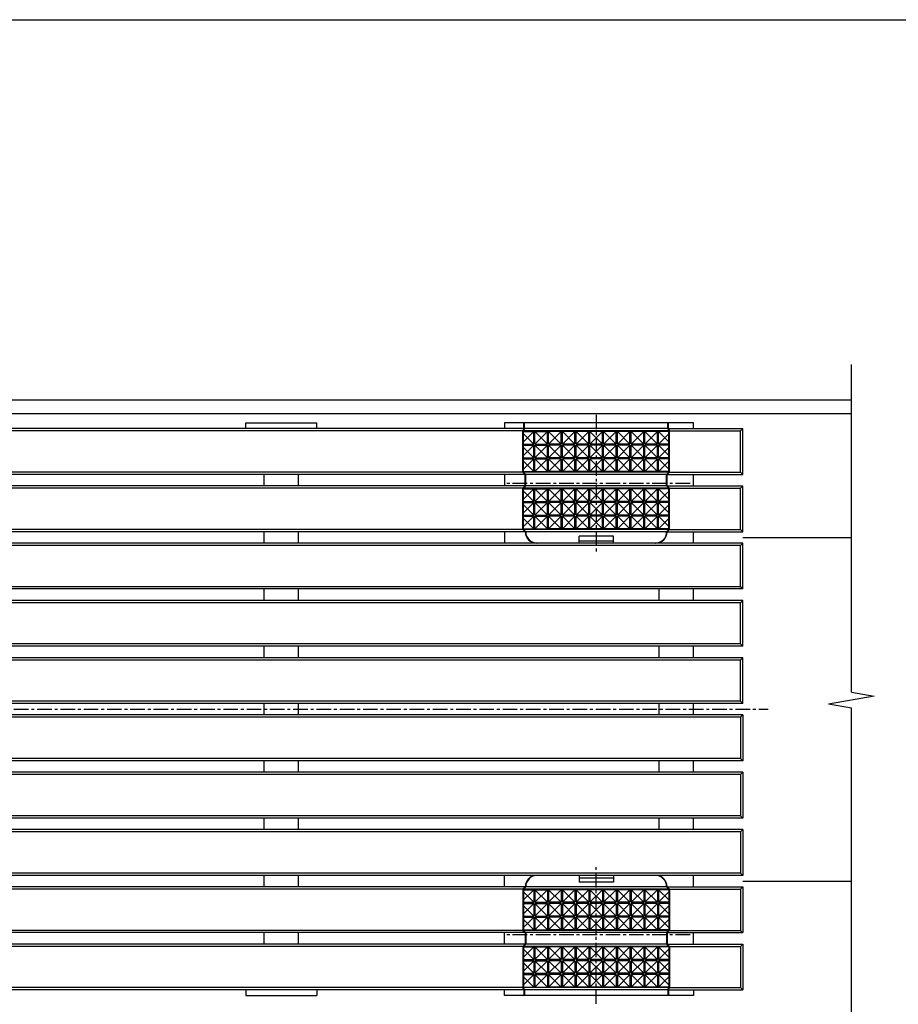
# Model space of a CAD drawing. Extents: x 25 to 1925, y 50 to 1400.
# Drawn here: x 898 to 1281, y 970 to 1400 of the extents above; entities that cross this region are included whole.
import ezdxf

# ---------------------------------------------------------------- set-up
doc = ezdxf.new("R2010")
doc.units = 0
doc.header["$LTSCALE"] = 0.2
doc.linetypes.add('CENTER', pattern=[50.8, 31.75, -6.35, 6.35, -6.35])
doc.layers.add('LAY-10', color=7, linetype='CONTINUOUS')
doc.layers.add('LAY-255', color=7, linetype='CONTINUOUS')

msp = doc.modelspace()

# ---------------------------------------------------------------- linework, layer by layer
at = {"layer": 'LAY-10', "color": 7, "linetype": 'CONTINUOUS'}
for p, q in [((1260.7, 1106.5), (1260.7, 1249.5)), ((422.8, 1234), (1260.7, 1234)), ((1260.7, 1228), (422.8, 1228)), ((1117.74, 1221.5), (560.86, 1221.5)), ((996.3, 1224), (1027.3, 1224)), ((996.3, 1221.5), (996.3, 1224)), ((1027.3, 1221.5), (1027.3, 1224)), ((1117.74, 1224), (1109.3, 1224)), ((1109.3, 1224), (1109.3, 1221.5)), ((1117.74, 1221.5), (1117.3, 1220.5)), ((1117.99, 1221.5), (1117.55, 1220.5)), ((1117.74, 1221.5), (1117.74, 1224)), ((1117.74, 1224), (1117.99, 1223.75)), ((1117.99, 1221.5), (1117.99, 1224)), ((1180.61, 1224), (1117.99, 1224)), ((1180.61, 1221.51), (1117.99, 1221.51)), ((1180.61, 1221.5), (1180.61, 1224)), ((1180.86, 1224), (1180.61, 1223.75)), ((1180.61, 1221.5), (1181.05, 1220.5)), ((1191.8, 1224), (1180.86, 1224)), ((1180.86, 1221.5), (1180.86, 1224)), ((1180.86, 1221.5), (1213.3, 1221.5)), ((1180.86, 1221.5), (1181.3, 1220.5)), ((1191.8, 1221.5), (1191.8, 1224)), ((1212.3, 1220.5), (1213.3, 1221.5)), ((1213.3, 1201.5), (1213.3, 1221.5)), ((1117.3, 1220.5), (561.3, 1220.5)), ((1117.3, 1202.5), (1117.3, 1220.5)), ((1117.55, 1202.5), (1117.55, 1220.51)), ((1181.04, 1220.51), (1117.55, 1220.51)), ((1117.55, 1215.75), (1122.05, 1220.25)), ((1117.55, 1220.25), (1122.05, 1220.25)), ((1117.55, 1219.25), (1122.05, 1214.75)), ((1122.05, 1214.75), (1122.05, 1220.25)), ((1122.55, 1214.75), (1122.55, 1220.25)), ((1122.55, 1220.25), (1128.05, 1220.25)), ((1122.55, 1220.25), (1128.05, 1214.75)), ((1122.55, 1214.75), (1128.05, 1220.25)), ((1128.05, 1214.75), (1128.05, 1220.25)), ((1128.55, 1214.75), (1128.55, 1220.25)), ((1134.05, 1220.25), (1128.55, 1220.25)), ((1134.05, 1220.25), (1128.55, 1214.75)), ((1134.05, 1214.75), (1128.55, 1220.25)), ((1134.05, 1214.75), (1134.05, 1220.25)), ((1134.55, 1214.75), (1134.55, 1220.25)), ((1140.05, 1220.25), (1134.55, 1220.25)), ((1140.05, 1220.25), (1134.55, 1214.75)), ((1140.05, 1214.75), (1134.55, 1220.25)), ((1140.05, 1214.75), (1140.05, 1220.25)), ((1140.55, 1214.75), (1140.55, 1220.25)), ((1146.05, 1220.25), (1140.55, 1220.25)), ((1146.05, 1220.25), (1140.55, 1214.75)), ((1146.05, 1214.75), (1140.55, 1220.25)), ((1146.05, 1214.75), (1146.05, 1220.25)), ((1146.55, 1214.75), (1146.55, 1220.25)), ((1152.05, 1220.25), (1146.55, 1220.25)), ((1152.05, 1220.25), (1146.55, 1214.75)), ((1152.05, 1214.75), (1146.55, 1220.25)), ((1152.05, 1214.75), (1152.05, 1220.25)), ((1152.55, 1214.75), (1152.55, 1220.25)), ((1158.05, 1220.25), (1152.55, 1220.25)), ((1158.05, 1220.25), (1152.55, 1214.75)), ((1158.05, 1214.75), (1152.55, 1220.25)), ((1158.05, 1214.75), (1158.05, 1220.25)), ((1158.55, 1214.75), (1158.55, 1220.25)), ((1164.05, 1220.25), (1158.55, 1220.25)), ((1164.05, 1220.25), (1158.55, 1214.75)), ((1164.05, 1214.75), (1158.55, 1220.25)), ((1164.05, 1214.75), (1164.05, 1220.25)), ((1164.55, 1214.75), (1164.55, 1220.25)), ((1170.05, 1220.25), (1164.55, 1220.25)), ((1170.05, 1220.25), (1164.55, 1214.75)), ((1170.05, 1214.75), (1164.55, 1220.25)), ((1170.05, 1214.75), (1170.05, 1220.25)), ((1170.55, 1214.75), (1170.55, 1220.25)), ((1176.05, 1220.25), (1170.55, 1220.25)), ((1176.05, 1220.25), (1170.55, 1214.75)), ((1176.05, 1214.75), (1170.55, 1220.25)), ((1176.05, 1214.75), (1176.05, 1220.25)), ((1176.55, 1214.75), (1176.55, 1220.25)), ((1181.05, 1215.75), (1176.55, 1220.25)), ((1181.05, 1220.25), (1176.55, 1220.25)), ((1181.05, 1219.25), (1176.55, 1214.75)), ((1181.05, 1202.5), (1181.05, 1220.51)), ((1181.3, 1220.5), (1212.3, 1220.5)), ((1181.3, 1202.5), (1181.3, 1220.5)), ((1212.3, 1202.5), (1212.3, 1220.5)), ((1117.55, 1214.75), (1122.05, 1214.75)), ((1117.55, 1209.75), (1122.05, 1214.25)), ((1117.55, 1214.25), (1122.05, 1214.25)), ((1117.55, 1213.25), (1122.05, 1208.75)), ((1122.05, 1208.75), (1122.05, 1214.25)), ((1122.55, 1214.75), (1128.05, 1214.75)), ((1122.55, 1208.75), (1122.55, 1214.25)), ((1122.55, 1214.25), (1128.05, 1214.25)), ((1122.55, 1214.25), (1128.05, 1208.75)), ((1122.55, 1208.75), (1128.05, 1214.25)), ((1128.05, 1208.75), (1128.05, 1214.25)), ((1134.05, 1214.75), (1128.55, 1214.75)), ((1128.55, 1208.75), (1128.55, 1214.25)), ((1134.05, 1214.25), (1128.55, 1214.25)), ((1134.05, 1214.25), (1128.55, 1208.75)), ((1134.05, 1208.75), (1128.55, 1214.25)), ((1134.05, 1208.75), (1134.05, 1214.25)), ((1140.05, 1214.75), (1134.55, 1214.75)), ((1134.55, 1208.75), (1134.55, 1214.25)), ((1140.05, 1214.25), (1134.55, 1214.25)), ((1140.05, 1214.25), (1134.55, 1208.75)), ((1140.05, 1208.75), (1134.55, 1214.25)), ((1140.05, 1208.75), (1140.05, 1214.25)), ((1146.05, 1214.75), (1140.55, 1214.75)), ((1140.55, 1208.75), (1140.55, 1214.25)), ((1146.05, 1214.25), (1140.55, 1214.25)), ((1146.05, 1214.25), (1140.55, 1208.75)), ((1146.05, 1208.75), (1140.55, 1214.25)), ((1146.05, 1208.75), (1146.05, 1214.25)), ((1152.05, 1214.75), (1146.55, 1214.75)), ((1146.55, 1208.75), (1146.55, 1214.25)), ((1152.05, 1214.25), (1146.55, 1214.25)), ((1152.05, 1214.25), (1146.55, 1208.75)), ((1152.05, 1208.75), (1146.55, 1214.25)), ((1152.05, 1208.75), (1152.05, 1214.25)), ((1158.05, 1214.75), (1152.55, 1214.75)), ((1152.55, 1208.75), (1152.55, 1214.25)), ((1158.05, 1214.25), (1152.55, 1214.25)), ((1158.05, 1214.25), (1152.55, 1208.75)), ((1158.05, 1208.75), (1152.55, 1214.25)), ((1158.05, 1208.75), (1158.05, 1214.25)), ((1164.05, 1214.75), (1158.55, 1214.75)), ((1158.55, 1208.75), (1158.55, 1214.25)), ((1164.05, 1214.25), (1158.55, 1214.25)), ((1164.05, 1214.25), (1158.55, 1208.75)), ((1164.05, 1208.75), (1158.55, 1214.25)), ((1164.05, 1208.75), (1164.05, 1214.25)), ((1170.05, 1214.75), (1164.55, 1214.75)), ((1164.55, 1208.75), (1164.55, 1214.25)), ((1170.05, 1214.25), (1164.55, 1214.25)), ((1170.05, 1214.25), (1164.55, 1208.75)), ((1170.05, 1208.75), (1164.55, 1214.25)), ((1170.05, 1208.75), (1170.05, 1214.25)), ((1176.05, 1214.75), (1170.55, 1214.75)), ((1170.55, 1208.75), (1170.55, 1214.25)), ((1176.05, 1214.25), (1170.55, 1214.25)), ((1176.05, 1214.25), (1170.55, 1208.75)), ((1176.05, 1208.75), (1170.55, 1214.25)), ((1176.05, 1208.75), (1176.05, 1214.25)), ((1181.05, 1214.75), (1176.55, 1214.75)), ((1176.55, 1208.75), (1176.55, 1214.25)), ((1181.05, 1209.75), (1176.55, 1214.25)), ((1181.05, 1214.25), (1176.55, 1214.25)), ((1181.05, 1213.25), (1176.55, 1208.75)), ((1117.55, 1208.75), (1122.05, 1208.75)), ((1117.55, 1203.75), (1122.05, 1208.25)), ((1117.55, 1208.25), (1122.05, 1208.25)), ((1122.05, 1202.75), (1122.05, 1208.25)), ((1122.55, 1208.75), (1128.05, 1208.75)), ((1122.55, 1202.75), (1122.55, 1208.25)), ((1122.55, 1208.25), (1128.05, 1208.25)), ((1122.55, 1208.25), (1128.05, 1202.75)), ((1122.55, 1202.75), (1128.05, 1208.25)), ((1128.05, 1202.75), (1128.05, 1208.25)), ((1134.05, 1208.75), (1128.55, 1208.75)), ((1128.55, 1202.75), (1128.55, 1208.25)), ((1134.05, 1208.25), (1128.55, 1208.25)), ((1134.05, 1208.25), (1128.55, 1202.75)), ((1134.05, 1202.75), (1128.55, 1208.25)), ((1134.05, 1202.75), (1134.05, 1208.25)), ((1140.05, 1208.75), (1134.55, 1208.75)), ((1134.55, 1202.75), (1134.55, 1208.25)), ((1140.05, 1208.25), (1134.55, 1208.25)), ((1140.05, 1208.25), (1134.55, 1202.75)), ((1140.05, 1202.75), (1134.55, 1208.25)), ((1140.05, 1202.75), (1140.05, 1208.25)), ((1146.05, 1208.75), (1140.55, 1208.75)), ((1140.55, 1202.75), (1140.55, 1208.25)), ((1146.05, 1208.25), (1140.55, 1208.25)), ((1146.05, 1208.25), (1140.55, 1202.75)), ((1146.05, 1202.75), (1140.55, 1208.25)), ((1146.05, 1202.75), (1146.05, 1208.25)), ((1152.05, 1208.75), (1146.55, 1208.75)), ((1146.55, 1202.75), (1146.55, 1208.25)), ((1152.05, 1208.25), (1146.55, 1208.25)), ((1152.05, 1208.25), (1146.55, 1202.75)), ((1152.05, 1202.75), (1146.55, 1208.25)), ((1152.05, 1202.75), (1152.05, 1208.25)), ((1158.05, 1208.75), (1152.55, 1208.75)), ((1152.55, 1202.75), (1152.55, 1208.25)), ((1158.05, 1208.25), (1152.55, 1208.25)), ((1158.05, 1208.25), (1152.55, 1202.75)), ((1158.05, 1202.75), (1152.55, 1208.25)), ((1158.05, 1202.75), (1158.05, 1208.25)), ((1164.05, 1208.75), (1158.55, 1208.75)), ((1158.55, 1202.75), (1158.55, 1208.25)), ((1164.05, 1208.25), (1158.55, 1208.25)), ((1164.05, 1208.25), (1158.55, 1202.75)), ((1164.05, 1202.75), (1158.55, 1208.25)), ((1164.05, 1202.75), (1164.05, 1208.25)), ((1170.05, 1208.75), (1164.55, 1208.75)), ((1164.55, 1202.75), (1164.55, 1208.25)), ((1170.05, 1208.25), (1164.55, 1208.25)), ((1170.05, 1208.25), (1164.55, 1202.75)), ((1170.05, 1202.75), (1164.55, 1208.25)), ((1170.05, 1202.75), (1170.05, 1208.25)), ((1176.05, 1208.75), (1170.55, 1208.75)), ((1170.55, 1202.75), (1170.55, 1208.25)), ((1176.05, 1208.25), (1170.55, 1208.25)), ((1176.05, 1208.25), (1170.55, 1202.75)), ((1176.05, 1202.75), (1170.55, 1208.25)), ((1176.05, 1202.75), (1176.05, 1208.25)), ((1181.05, 1208.75), (1176.55, 1208.75)), ((1176.55, 1202.75), (1176.55, 1208.25)), ((1181.05, 1203.75), (1176.55, 1208.25)), ((1181.05, 1208.25), (1176.55, 1208.25)), ((1117.55, 1207.25), (1122.05, 1202.75)), ((1181.05, 1207.25), (1176.55, 1202.75)), ((1118.3, 1201.5), (560.3, 1201.5)), ((1117.3, 1202.5), (561.3, 1202.5)), ((1004.3, 1196.5), (1004.3, 1201.5)), ((1019.3, 1196.5), (1019.3, 1201.5)), ((1109.3, 1201.5), (1109.3, 1196.5)), ((1117.3, 1202.5), (1118.3, 1201.5)), ((1117.55, 1202.75), (1122.05, 1202.75)), ((1117.55, 1202.5), (1118.55, 1201.5)), ((1181.05, 1202.5), (1117.55, 1202.5)), ((1118.3, 1196.5), (1118.3, 1201.5)), ((1180.05, 1201.5), (1118.55, 1201.5)), ((1118.55, 1196.5), (1118.55, 1201.5)), ((1122.55, 1202.75), (1128.05, 1202.75)), ((1134.05, 1202.75), (1128.55, 1202.75)), ((1140.05, 1202.75), (1134.55, 1202.75)), ((1146.05, 1202.75), (1140.55, 1202.75)), ((1152.05, 1202.75), (1146.55, 1202.75)), ((1158.05, 1202.75), (1152.55, 1202.75)), ((1164.05, 1202.75), (1158.55, 1202.75)), ((1170.05, 1202.75), (1164.55, 1202.75)), ((1176.05, 1202.75), (1170.55, 1202.75)), ((1181.05, 1202.75), (1176.55, 1202.75)), ((1181.05, 1202.5), (1180.05, 1201.5)), ((1180.05, 1196.5), (1180.05, 1201.5)), ((1181.3, 1202.5), (1180.3, 1201.5)), ((1180.3, 1201.5), (1213.3, 1201.5)), ((1180.3, 1196.5), (1180.3, 1201.5)), ((1181.3, 1202.5), (1212.3, 1202.5)), ((1191.8, 1196.5), (1191.8, 1201.5)), ((1213.3, 1201.5), (1212.3, 1202.5)), ((1118.3, 1196.5), (560.3, 1196.5)), ((1117.3, 1195.5), (561.3, 1195.5)), ((1117.3, 1195.5), (1118.3, 1196.5)), ((1117.3, 1177.5), (1117.3, 1195.5)), ((1117.55, 1195.5), (1118.55, 1196.5)), ((1181.05, 1195.5), (1117.55, 1195.5)), ((1117.55, 1177.5), (1117.55, 1195.5)), ((1117.55, 1190.75), (1122.05, 1195.25)), ((1117.55, 1195.25), (1122.05, 1195.25)), ((1180.05, 1196.5), (1118.55, 1196.5)), ((1122.05, 1189.75), (1122.05, 1195.25)), ((1122.55, 1189.75), (1122.55, 1195.25)), ((1122.55, 1195.25), (1128.05, 1195.25)), ((1122.55, 1195.25), (1128.05, 1189.75)), ((1122.55, 1189.75), (1128.05, 1195.25)), ((1128.05, 1189.75), (1128.05, 1195.25)), ((1128.55, 1189.75), (1128.55, 1195.25)), ((1134.05, 1195.25), (1128.55, 1195.25)), ((1134.05, 1195.25), (1128.55, 1189.75)), ((1134.05, 1189.75), (1128.55, 1195.25)), ((1134.05, 1189.75), (1134.05, 1195.25)), ((1134.55, 1189.75), (1134.55, 1195.25)), ((1140.05, 1195.25), (1134.55, 1195.25)), ((1140.05, 1195.25), (1134.55, 1189.75)), ((1140.05, 1189.75), (1134.55, 1195.25)), ((1140.05, 1189.75), (1140.05, 1195.25)), ((1140.55, 1189.75), (1140.55, 1195.25)), ((1146.05, 1195.25), (1140.55, 1195.25)), ((1146.05, 1195.25), (1140.55, 1189.75)), ((1146.05, 1189.75), (1140.55, 1195.25)), ((1146.05, 1189.75), (1146.05, 1195.25)), ((1146.55, 1189.75), (1146.55, 1195.25)), ((1152.05, 1195.25), (1146.55, 1195.25)), ((1152.05, 1195.25), (1146.55, 1189.75)), ((1152.05, 1189.75), (1146.55, 1195.25)), ((1152.05, 1189.75), (1152.05, 1195.25)), ((1152.55, 1189.75), (1152.55, 1195.25)), ((1158.05, 1195.25), (1152.55, 1195.25)), ((1158.05, 1195.25), (1152.55, 1189.75)), ((1158.05, 1189.75), (1152.55, 1195.25)), ((1158.05, 1189.75), (1158.05, 1195.25)), ((1158.55, 1189.75), (1158.55, 1195.25)), ((1164.05, 1195.25), (1158.55, 1195.25)), ((1164.05, 1195.25), (1158.55, 1189.75)), ((1164.05, 1189.75), (1158.55, 1195.25)), ((1164.05, 1189.75), (1164.05, 1195.25)), ((1164.55, 1189.75), (1164.55, 1195.25)), ((1170.05, 1195.25), (1164.55, 1195.25)), ((1170.05, 1195.25), (1164.55, 1189.75)), ((1170.05, 1189.75), (1164.55, 1195.25)), ((1170.05, 1189.75), (1170.05, 1195.25)), ((1170.55, 1189.75), (1170.55, 1195.25)), ((1176.05, 1195.25), (1170.55, 1195.25)), ((1176.05, 1195.25), (1170.55, 1189.75)), ((1176.05, 1189.75), (1170.55, 1195.25)), ((1176.05, 1189.75), (1176.05, 1195.25)), ((1176.55, 1189.75), (1176.55, 1195.25)), ((1181.05, 1190.75), (1176.55, 1195.25)), ((1181.05, 1195.25), (1176.55, 1195.25)), ((1181.05, 1195.5), (1180.05, 1196.5)), ((1180.3, 1196.5), (1213.3, 1196.5)), ((1181.3, 1195.5), (1180.3, 1196.5)), ((1181.05, 1177.5), (1181.05, 1195.5)), ((1181.3, 1195.5), (1212.3, 1195.5)), ((1181.3, 1177.5), (1181.3, 1195.5)), ((1212.3, 1195.5), (1213.3, 1196.5)), ((1212.3, 1177.5), (1212.3, 1195.5)), ((1213.3, 1176.5), (1213.3, 1196.5)), ((1117.55, 1194.25), (1122.05, 1189.75)), ((1181.05, 1194.25), (1176.55, 1189.75)), ((1117.55, 1189.75), (1122.05, 1189.75)), ((1117.55, 1184.75), (1122.05, 1189.25)), ((1117.55, 1189.25), (1122.05, 1189.25)), ((1117.55, 1188.25), (1122.05, 1183.75)), ((1122.05, 1183.75), (1122.05, 1189.25)), ((1122.55, 1189.75), (1128.05, 1189.75)), ((1122.55, 1183.75), (1122.55, 1189.25)), ((1122.55, 1189.25), (1128.05, 1189.25)), ((1122.55, 1189.25), (1128.05, 1183.75)), ((1122.55, 1183.75), (1128.05, 1189.25)), ((1128.05, 1183.75), (1128.05, 1189.25)), ((1134.05, 1189.75), (1128.55, 1189.75)), ((1128.55, 1183.75), (1128.55, 1189.25)), ((1134.05, 1189.25), (1128.55, 1189.25)), ((1134.05, 1189.25), (1128.55, 1183.75)), ((1134.05, 1183.75), (1128.55, 1189.25)), ((1134.05, 1183.75), (1134.05, 1189.25)), ((1140.05, 1189.75), (1134.55, 1189.75)), ((1134.55, 1183.75), (1134.55, 1189.25)), ((1140.05, 1189.25), (1134.55, 1189.25)), ((1140.05, 1189.25), (1134.55, 1183.75)), ((1140.05, 1183.75), (1134.55, 1189.25)), ((1140.05, 1183.75), (1140.05, 1189.25)), ((1146.05, 1189.75), (1140.55, 1189.75)), ((1140.55, 1183.75), (1140.55, 1189.25)), ((1146.05, 1189.25), (1140.55, 1189.25)), ((1146.05, 1189.25), (1140.55, 1183.75)), ((1146.05, 1183.75), (1140.55, 1189.25)), ((1146.05, 1183.75), (1146.05, 1189.25)), ((1152.05, 1189.75), (1146.55, 1189.75)), ((1146.55, 1183.75), (1146.55, 1189.25)), ((1152.05, 1189.25), (1146.55, 1189.25)), ((1152.05, 1189.25), (1146.55, 1183.75)), ((1152.05, 1183.75), (1146.55, 1189.25)), ((1152.05, 1183.75), (1152.05, 1189.25)), ((1158.05, 1189.75), (1152.55, 1189.75)), ((1152.55, 1183.75), (1152.55, 1189.25)), ((1158.05, 1189.25), (1152.55, 1189.25)), ((1158.05, 1189.25), (1152.55, 1183.75)), ((1158.05, 1183.75), (1152.55, 1189.25)), ((1158.05, 1183.75), (1158.05, 1189.25)), ((1164.05, 1189.75), (1158.55, 1189.75)), ((1158.55, 1183.75), (1158.55, 1189.25)), ((1164.05, 1189.25), (1158.55, 1189.25)), ((1164.05, 1189.25), (1158.55, 1183.75)), ((1164.05, 1183.75), (1158.55, 1189.25)), ((1164.05, 1183.75), (1164.05, 1189.25)), ((1170.05, 1189.75), (1164.55, 1189.75)), ((1164.55, 1183.75), (1164.55, 1189.25)), ((1170.05, 1189.25), (1164.55, 1189.25)), ((1170.05, 1189.25), (1164.55, 1183.75)), ((1170.05, 1183.75), (1164.55, 1189.25)), ((1170.05, 1183.75), (1170.05, 1189.25)), ((1176.05, 1189.75), (1170.55, 1189.75)), ((1170.55, 1183.75), (1170.55, 1189.25)), ((1176.05, 1189.25), (1170.55, 1189.25)), ((1176.05, 1189.25), (1170.55, 1183.75)), ((1176.05, 1183.75), (1170.55, 1189.25)), ((1176.05, 1183.75), (1176.05, 1189.25)), ((1181.05, 1189.75), (1176.55, 1189.75)), ((1176.55, 1183.75), (1176.55, 1189.25)), ((1181.05, 1184.75), (1176.55, 1189.25)), ((1181.05, 1189.25), (1176.55, 1189.25)), ((1181.05, 1188.25), (1176.55, 1183.75)), ((1117.55, 1183.75), (1122.05, 1183.75)), ((1117.55, 1178.75), (1122.05, 1183.25)), ((1117.55, 1183.25), (1122.05, 1183.25)), ((1117.55, 1182.25), (1122.05, 1177.75)), ((1122.05, 1177.75), (1122.05, 1183.25)), ((1122.55, 1183.75), (1128.05, 1183.75)), ((1122.55, 1177.75), (1122.55, 1183.25)), ((1122.55, 1183.25), (1128.05, 1183.25)), ((1122.55, 1183.25), (1128.05, 1177.75)), ((1122.55, 1177.75), (1128.05, 1183.25)), ((1128.05, 1177.75), (1128.05, 1183.25)), ((1134.05, 1183.75), (1128.55, 1183.75)), ((1128.55, 1177.75), (1128.55, 1183.25)), ((1134.05, 1183.25), (1128.55, 1183.25)), ((1134.05, 1183.25), (1128.55, 1177.75)), ((1134.05, 1177.75), (1128.55, 1183.25)), ((1134.05, 1177.75), (1134.05, 1183.25)), ((1140.05, 1183.75), (1134.55, 1183.75)), ((1134.55, 1177.75), (1134.55, 1183.25)), ((1140.05, 1183.25), (1134.55, 1183.25)), ((1140.05, 1183.25), (1134.55, 1177.75)), ((1140.05, 1177.75), (1134.55, 1183.25)), ((1140.05, 1177.75), (1140.05, 1183.25)), ((1146.05, 1183.75), (1140.55, 1183.75)), ((1140.55, 1177.75), (1140.55, 1183.25)), ((1146.05, 1183.25), (1140.55, 1183.25)), ((1146.05, 1183.25), (1140.55, 1177.75)), ((1146.05, 1177.75), (1140.55, 1183.25)), ((1146.05, 1177.75), (1146.05, 1183.25)), ((1152.05, 1183.75), (1146.55, 1183.75)), ((1146.55, 1177.75), (1146.55, 1183.25)), ((1152.05, 1183.25), (1146.55, 1183.25)), ((1152.05, 1183.25), (1146.55, 1177.75)), ((1152.05, 1177.75), (1146.55, 1183.25)), ((1152.05, 1177.75), (1152.05, 1183.25)), ((1158.05, 1183.75), (1152.55, 1183.75)), ((1152.55, 1177.75), (1152.55, 1183.25)), ((1158.05, 1183.25), (1152.55, 1183.25)), ((1158.05, 1183.25), (1152.55, 1177.75)), ((1158.05, 1177.75), (1152.55, 1183.25)), ((1158.05, 1177.75), (1158.05, 1183.25)), ((1164.05, 1183.75), (1158.55, 1183.75)), ((1158.55, 1177.75), (1158.55, 1183.25)), ((1164.05, 1183.25), (1158.55, 1183.25)), ((1164.05, 1183.25), (1158.55, 1177.75)), ((1164.05, 1177.75), (1158.55, 1183.25)), ((1164.05, 1177.75), (1164.05, 1183.25)), ((1170.05, 1183.75), (1164.55, 1183.75)), ((1164.55, 1177.75), (1164.55, 1183.25)), ((1170.05, 1183.25), (1164.55, 1183.25)), ((1170.05, 1183.25), (1164.55, 1177.75)), ((1170.05, 1177.75), (1164.55, 1183.25)), ((1170.05, 1177.75), (1170.05, 1183.25)), ((1176.05, 1183.75), (1170.55, 1183.75)), ((1170.55, 1177.75), (1170.55, 1183.25)), ((1176.05, 1183.25), (1170.55, 1183.25)), ((1176.05, 1183.25), (1170.55, 1177.75)), ((1176.05, 1177.75), (1170.55, 1183.25)), ((1176.05, 1177.75), (1176.05, 1183.25)), ((1181.05, 1183.75), (1176.55, 1183.75)), ((1176.55, 1177.75), (1176.55, 1183.25)), ((1181.05, 1178.75), (1176.55, 1183.25)), ((1181.05, 1183.25), (1176.55, 1183.25)), ((1181.05, 1182.25), (1176.55, 1177.75)), ((1117.55, 1177.75), (1122.05, 1177.75)), ((1122.55, 1177.75), (1128.05, 1177.75)), ((1134.05, 1177.75), (1128.55, 1177.75)), ((1140.05, 1177.75), (1134.55, 1177.75)), ((1146.05, 1177.75), (1140.55, 1177.75)), ((1152.05, 1177.75), (1146.55, 1177.75)), ((1158.05, 1177.75), (1152.55, 1177.75)), ((1164.05, 1177.75), (1158.55, 1177.75)), ((1170.05, 1177.75), (1164.55, 1177.75)), ((1176.05, 1177.75), (1170.55, 1177.75)), ((1181.05, 1177.75), (1176.55, 1177.75)), ((1118.3, 1176.5), (560.3, 1176.5)), ((1117.3, 1177.5), (561.3, 1177.5)), ((1004.3, 1171.5), (1004.3, 1176.5)), ((1019.3, 1171.5), (1019.3, 1176.5)), ((1109.3, 1176.5), (1109.3, 1171.5)), ((1117.3, 1177.5), (1118.3, 1176.5)), ((1117.55, 1177.5), (1118.55, 1176.5)), ((1181.05, 1177.5), (1117.55, 1177.5)), ((1180.05, 1176.5), (1118.55, 1176.5)), ((1156.8, 1174.5), (1141.8, 1174.5)), ((1141.8, 1171.5), (1141.8, 1174.5)), ((1156.8, 1171.5), (1156.8, 1174.5)), ((1181.05, 1177.5), (1180.05, 1176.5)), ((1181.3, 1177.5), (1180.3, 1176.5)), ((1180.3, 1176.5), (1213.3, 1176.5)), ((1181.3, 1177.5), (1212.3, 1177.5)), ((1191.8, 1171.5), (1191.8, 1176.5)), ((1213.3, 1176.5), (1212.3, 1177.5)), ((1213.3, 1174.01), (1260.7, 1174.01)), ((1213.3, 1171.5), (465.3, 1171.5)), ((1212.3, 1170.5), (466.3, 1170.5)), ((1141.8, 1172.58), (1156.8, 1172.58)), ((1212.3, 1170.5), (1213.3, 1171.5)), ((1212.3, 1152.5), (1212.3, 1170.5)), ((1213.3, 1151.5), (1213.3, 1171.5)), ((1212.3, 1152.5), (466.3, 1152.5)), ((1213.3, 1151.5), (1212.3, 1152.5)), ((1213.3, 1151.5), (465.3, 1151.5)), ((1004.3, 1146.5), (1004.3, 1151.5)), ((1019.3, 1146.5), (1019.3, 1151.5)), ((1176.8, 1146.5), (1176.8, 1151.5)), ((1191.8, 1146.5), (1191.8, 1151.5)), ((1213.3, 1146.5), (465.3, 1146.5)), ((1212.3, 1145.5), (466.3, 1145.5)), ((1212.3, 1145.5), (1213.3, 1146.5)), ((1212.3, 1127.5), (1212.3, 1145.5)), ((1213.3, 1126.5), (1213.3, 1146.5)), ((1213.3, 1126.5), (465.3, 1126.5)), ((1212.3, 1127.5), (466.3, 1127.5)), ((1004.3, 1121.5), (1004.3, 1126.5)), ((1019.3, 1121.5), (1019.3, 1126.5)), ((1176.8, 1121.5), (1176.8, 1126.5)), ((1191.8, 1121.5), (1191.8, 1126.5)), ((1213.3, 1126.5), (1212.3, 1127.5)), ((1213.3, 1121.5), (465.3, 1121.5)), ((1212.3, 1120.5), (466.3, 1120.5)), ((1212.3, 1120.5), (1213.3, 1121.5)), ((1212.3, 1102.5), (1212.3, 1120.5)), ((1213.3, 1101.5), (1213.3, 1121.5)), ((1270.7, 1104.74), (1250.7, 1101.21)), ((1260.7, 1106.5), (1270.7, 1104.74)), ((1213.3, 1101.5), (465.3, 1101.5)), ((1212.3, 1102.5), (466.3, 1102.5)), ((1004.3, 1096.5), (1004.3, 1101.5)), ((1019.3, 1096.5), (1019.3, 1101.5)), ((1176.8, 1096.5), (1176.8, 1101.5)), ((1191.8, 1096.5), (1191.8, 1101.5)), ((1213.3, 1101.5), (1212.3, 1102.5)), ((1260.7, 1099.45), (1250.7, 1101.21)), ((1213.3, 1096.5), (465.3, 1096.5)), ((1213.3, 1096.5), (1212.3, 1095.5)), ((1213.3, 1096.5), (1213.3, 1076.5)), ((1260.7, 951.2), (1260.7, 1099.45)), ((1212.3, 1095.5), (466.3, 1095.5)), ((1212.3, 1095.5), (1212.3, 1077.5)), ((1213.3, 1076.5), (465.3, 1076.5)), ((1212.3, 1077.5), (466.3, 1077.5)), ((1004.3, 1071.5), (1004.3, 1076.5)), ((1019.3, 1071.5), (1019.3, 1076.5)), ((1176.8, 1071.5), (1176.8, 1076.5)), ((1191.8, 1071.5), (1191.8, 1076.5)), ((1212.3, 1077.5), (1213.3, 1076.5)), ((1213.3, 1071.5), (465.3, 1071.5)), ((1212.3, 1070.5), (466.3, 1070.5)), ((1213.3, 1071.5), (1212.3, 1070.5)), ((1212.3, 1070.5), (1212.3, 1052.5)), ((1213.3, 1071.5), (1213.3, 1051.5)), ((1213.3, 1051.5), (465.3, 1051.5)), ((1212.3, 1052.5), (466.3, 1052.5)), ((1004.3, 1046.5), (1004.3, 1051.5)), ((1019.3, 1046.5), (1019.3, 1051.5)), ((1176.8, 1046.5), (1176.8, 1051.5)), ((1191.8, 1046.5), (1191.8, 1051.5)), ((1212.3, 1052.5), (1213.3, 1051.5)), ((1213.3, 1046.5), (465.3, 1046.5)), ((1212.3, 1045.5), (466.3, 1045.5)), ((1213.3, 1046.5), (1212.3, 1045.5)), ((1212.3, 1045.5), (1212.3, 1027.5)), ((1213.3, 1046.5), (1213.3, 1026.5)), ((1212.3, 1027.5), (466.3, 1027.5)), ((1212.3, 1027.5), (1213.3, 1026.5)), ((1213.3, 1026.5), (465.3, 1026.5)), ((1004.3, 1021.5), (1004.3, 1026.5)), ((1019.3, 1021.5), (1019.3, 1026.5)), ((1109.3, 1021.5), (1109.3, 1026.5)), ((1141.8, 1026.5), (1141.8, 1023.5)), ((1141.8, 1025.42), (1156.8, 1025.42)), ((1156.8, 1023.5), (1141.8, 1023.5)), ((1156.8, 1026.5), (1156.8, 1023.5)), ((1191.8, 1021.5), (1191.8, 1026.5)), ((1213.3, 1023.99), (1260.7, 1023.99)), ((1118.3, 1021.5), (560.3, 1021.5)), ((1117.3, 1020.5), (561.3, 1020.5)), ((1117.3, 1020.5), (1118.3, 1021.5)), ((1117.3, 1020.5), (1117.3, 1002.5)), ((1117.55, 1020.5), (1118.55, 1021.5)), ((1117.55, 1020.5), (1117.55, 1002.5)), ((1181.05, 1020.5), (1117.55, 1020.5)), ((1117.55, 1020.25), (1122.05, 1020.25)), ((1117.55, 1015.75), (1122.05, 1020.25)), ((1117.55, 1019.25), (1122.05, 1014.75)), ((1180.05, 1021.5), (1118.55, 1021.5)), ((1122.05, 1020.25), (1122.05, 1014.75)), ((1122.55, 1020.25), (1122.55, 1014.75)), ((1122.55, 1020.25), (1128.05, 1020.25)), ((1122.55, 1014.75), (1128.05, 1020.25)), ((1122.55, 1020.25), (1128.05, 1014.75)), ((1128.05, 1020.25), (1128.05, 1014.75)), ((1134.05, 1020.25), (1128.55, 1020.25)), ((1128.55, 1020.25), (1128.55, 1014.75)), ((1134.05, 1014.75), (1128.55, 1020.25)), ((1134.05, 1020.25), (1128.55, 1014.75)), ((1134.05, 1020.25), (1134.05, 1014.75)), ((1140.05, 1020.25), (1134.55, 1020.25)), ((1134.55, 1020.25), (1134.55, 1014.75)), ((1140.05, 1014.75), (1134.55, 1020.25)), ((1140.05, 1020.25), (1134.55, 1014.75)), ((1140.05, 1020.25), (1140.05, 1014.75)), ((1146.05, 1020.25), (1140.55, 1020.25)), ((1140.55, 1020.25), (1140.55, 1014.75)), ((1146.05, 1014.75), (1140.55, 1020.25)), ((1146.05, 1020.25), (1140.55, 1014.75)), ((1146.05, 1020.25), (1146.05, 1014.75)), ((1152.05, 1020.25), (1146.55, 1020.25)), ((1146.55, 1020.25), (1146.55, 1014.75)), ((1152.05, 1014.75), (1146.55, 1020.25)), ((1152.05, 1020.25), (1146.55, 1014.75)), ((1152.05, 1020.25), (1152.05, 1014.75)), ((1158.05, 1020.25), (1152.55, 1020.25)), ((1152.55, 1020.25), (1152.55, 1014.75)), ((1158.05, 1014.75), (1152.55, 1020.25)), ((1158.05, 1020.25), (1152.55, 1014.75)), ((1158.05, 1020.25), (1158.05, 1014.75)), ((1164.05, 1020.25), (1158.55, 1020.25)), ((1158.55, 1020.25), (1158.55, 1014.75)), ((1164.05, 1014.75), (1158.55, 1020.25)), ((1164.05, 1020.25), (1158.55, 1014.75)), ((1164.05, 1020.25), (1164.05, 1014.75)), ((1170.05, 1020.25), (1164.55, 1020.25)), ((1164.55, 1020.25), (1164.55, 1014.75)), ((1170.05, 1014.75), (1164.55, 1020.25)), ((1170.05, 1020.25), (1164.55, 1014.75)), ((1170.05, 1020.25), (1170.05, 1014.75)), ((1176.05, 1020.25), (1170.55, 1020.25)), ((1170.55, 1020.25), (1170.55, 1014.75)), ((1176.05, 1014.75), (1170.55, 1020.25)), ((1176.05, 1020.25), (1170.55, 1014.75)), ((1176.05, 1020.25), (1176.05, 1014.75)), ((1176.55, 1020.25), (1176.55, 1014.75)), ((1181.05, 1020.25), (1176.55, 1020.25)), ((1181.05, 1015.75), (1176.55, 1020.25)), ((1181.05, 1019.25), (1176.55, 1014.75)), ((1181.05, 1020.5), (1180.05, 1021.5)), ((1180.3, 1021.5), (1213.3, 1021.5)), ((1181.3, 1020.5), (1180.3, 1021.5)), ((1181.05, 1020.5), (1181.05, 1002.5)), ((1181.3, 1020.5), (1212.3, 1020.5)), ((1181.3, 1020.5), (1181.3, 1002.5)), ((1213.3, 1021.5), (1212.3, 1020.5)), ((1212.3, 1020.5), (1212.3, 1002.5)), ((1213.3, 1021.5), (1213.3, 1001.5)), ((1117.55, 1014.75), (1122.05, 1014.75)), ((1122.55, 1014.75), (1128.05, 1014.75)), ((1134.05, 1014.75), (1128.55, 1014.75)), ((1140.05, 1014.75), (1134.55, 1014.75)), ((1146.05, 1014.75), (1140.55, 1014.75)), ((1152.05, 1014.75), (1146.55, 1014.75)), ((1158.05, 1014.75), (1152.55, 1014.75)), ((1164.05, 1014.75), (1158.55, 1014.75)), ((1170.05, 1014.75), (1164.55, 1014.75)), ((1176.05, 1014.75), (1170.55, 1014.75)), ((1181.05, 1014.75), (1176.55, 1014.75)), ((1117.55, 1014.25), (1122.05, 1014.25)), ((1117.55, 1009.75), (1122.05, 1014.25)), ((1117.55, 1013.25), (1122.05, 1008.75)), ((1122.05, 1014.25), (1122.05, 1008.75)), ((1122.55, 1014.25), (1122.55, 1008.75)), ((1122.55, 1014.25), (1128.05, 1014.25)), ((1122.55, 1008.75), (1128.05, 1014.25)), ((1122.55, 1014.25), (1128.05, 1008.75)), ((1128.05, 1014.25), (1128.05, 1008.75)), ((1134.05, 1014.25), (1128.55, 1014.25)), ((1128.55, 1014.25), (1128.55, 1008.75)), ((1134.05, 1008.75), (1128.55, 1014.25)), ((1134.05, 1014.25), (1128.55, 1008.75)), ((1134.05, 1014.25), (1134.05, 1008.75)), ((1140.05, 1014.25), (1134.55, 1014.25)), ((1134.55, 1014.25), (1134.55, 1008.75)), ((1140.05, 1008.75), (1134.55, 1014.25)), ((1140.05, 1014.25), (1134.55, 1008.75)), ((1140.05, 1014.25), (1140.05, 1008.75)), ((1146.05, 1014.25), (1140.55, 1014.25)), ((1140.55, 1014.25), (1140.55, 1008.75)), ((1146.05, 1008.75), (1140.55, 1014.25)), ((1146.05, 1014.25), (1140.55, 1008.75)), ((1146.05, 1014.25), (1146.05, 1008.75)), ((1152.05, 1014.25), (1146.55, 1014.25)), ((1146.55, 1014.25), (1146.55, 1008.75)), ((1152.05, 1008.75), (1146.55, 1014.25)), ((1152.05, 1014.25), (1146.55, 1008.75)), ((1152.05, 1014.25), (1152.05, 1008.75)), ((1158.05, 1014.25), (1152.55, 1014.25)), ((1152.55, 1014.25), (1152.55, 1008.75)), ((1158.05, 1008.75), (1152.55, 1014.25)), ((1158.05, 1014.25), (1152.55, 1008.75)), ((1158.05, 1014.25), (1158.05, 1008.75)), ((1164.05, 1014.25), (1158.55, 1014.25)), ((1158.55, 1014.25), (1158.55, 1008.75)), ((1164.05, 1008.75), (1158.55, 1014.25)), ((1164.05, 1014.25), (1158.55, 1008.75)), ((1164.05, 1014.25), (1164.05, 1008.75)), ((1170.05, 1014.25), (1164.55, 1014.25)), ((1164.55, 1014.25), (1164.55, 1008.75)), ((1170.05, 1008.75), (1164.55, 1014.25)), ((1170.05, 1014.25), (1164.55, 1008.75)), ((1170.05, 1014.25), (1170.05, 1008.75)), ((1176.05, 1014.25), (1170.55, 1014.25)), ((1170.55, 1014.25), (1170.55, 1008.75)), ((1176.05, 1008.75), (1170.55, 1014.25)), ((1176.05, 1014.25), (1170.55, 1008.75)), ((1176.05, 1014.25), (1176.05, 1008.75)), ((1176.55, 1014.25), (1176.55, 1008.75)), ((1181.05, 1014.25), (1176.55, 1014.25)), ((1181.05, 1009.75), (1176.55, 1014.25)), ((1181.05, 1013.25), (1176.55, 1008.75)), ((1117.55, 1008.75), (1122.05, 1008.75)), ((1117.55, 1008.25), (1122.05, 1008.25)), ((1117.55, 1003.75), (1122.05, 1008.25)), ((1117.55, 1007.25), (1122.05, 1002.75)), ((1122.05, 1008.25), (1122.05, 1002.75)), ((1122.55, 1008.75), (1128.05, 1008.75)), ((1122.55, 1008.25), (1122.55, 1002.75)), ((1122.55, 1008.25), (1128.05, 1008.25)), ((1122.55, 1002.75), (1128.05, 1008.25)), ((1122.55, 1008.25), (1128.05, 1002.75)), ((1128.05, 1008.25), (1128.05, 1002.75)), ((1134.05, 1008.75), (1128.55, 1008.75)), ((1134.05, 1008.25), (1128.55, 1008.25)), ((1128.55, 1008.25), (1128.55, 1002.75)), ((1134.05, 1002.75), (1128.55, 1008.25)), ((1134.05, 1008.25), (1128.55, 1002.75)), ((1134.05, 1008.25), (1134.05, 1002.75)), ((1140.05, 1008.75), (1134.55, 1008.75)), ((1140.05, 1008.25), (1134.55, 1008.25)), ((1134.55, 1008.25), (1134.55, 1002.75)), ((1140.05, 1002.75), (1134.55, 1008.25)), ((1140.05, 1008.25), (1134.55, 1002.75)), ((1140.05, 1008.25), (1140.05, 1002.75)), ((1146.05, 1008.75), (1140.55, 1008.75)), ((1146.05, 1008.25), (1140.55, 1008.25)), ((1140.55, 1008.25), (1140.55, 1002.75)), ((1146.05, 1002.75), (1140.55, 1008.25)), ((1146.05, 1008.25), (1140.55, 1002.75)), ((1146.05, 1008.25), (1146.05, 1002.75)), ((1152.05, 1008.75), (1146.55, 1008.75)), ((1152.05, 1008.25), (1146.55, 1008.25)), ((1146.55, 1008.25), (1146.55, 1002.75)), ((1152.05, 1002.75), (1146.55, 1008.25)), ((1152.05, 1008.25), (1146.55, 1002.75)), ((1152.05, 1008.25), (1152.05, 1002.75)), ((1158.05, 1008.75), (1152.55, 1008.75)), ((1158.05, 1008.25), (1152.55, 1008.25)), ((1152.55, 1008.25), (1152.55, 1002.75)), ((1158.05, 1002.75), (1152.55, 1008.25)), ((1158.05, 1008.25), (1152.55, 1002.75)), ((1158.05, 1008.25), (1158.05, 1002.75)), ((1164.05, 1008.75), (1158.55, 1008.75)), ((1164.05, 1008.25), (1158.55, 1008.25)), ((1158.55, 1008.25), (1158.55, 1002.75)), ((1164.05, 1002.75), (1158.55, 1008.25)), ((1164.05, 1008.25), (1158.55, 1002.75)), ((1164.05, 1008.25), (1164.05, 1002.75)), ((1170.05, 1008.75), (1164.55, 1008.75)), ((1170.05, 1008.25), (1164.55, 1008.25)), ((1164.55, 1008.25), (1164.55, 1002.75)), ((1170.05, 1002.75), (1164.55, 1008.25)), ((1170.05, 1008.25), (1164.55, 1002.75)), ((1170.05, 1008.25), (1170.05, 1002.75)), ((1176.05, 1008.75), (1170.55, 1008.75)), ((1176.05, 1008.25), (1170.55, 1008.25)), ((1170.55, 1008.25), (1170.55, 1002.75)), ((1176.05, 1002.75), (1170.55, 1008.25)), ((1176.05, 1008.25), (1170.55, 1002.75)), ((1176.05, 1008.25), (1176.05, 1002.75)), ((1181.05, 1008.75), (1176.55, 1008.75)), ((1176.55, 1008.25), (1176.55, 1002.75)), ((1181.05, 1008.25), (1176.55, 1008.25)), ((1181.05, 1003.75), (1176.55, 1008.25)), ((1181.05, 1007.25), (1176.55, 1002.75)), ((1118.3, 1001.5), (560.3, 1001.5)), ((1117.3, 1002.5), (561.3, 1002.5)), ((1004.3, 996.5), (1004.3, 1001.5)), ((1019.3, 996.5), (1019.3, 1001.5)), ((1109.3, 996.5), (1109.3, 1001.5)), ((1117.3, 1002.5), (1118.3, 1001.5)), ((1117.55, 1002.75), (1122.05, 1002.75)), ((1181.05, 1002.5), (1117.55, 1002.5)), ((1117.55, 1002.5), (1118.55, 1001.5)), ((1118.3, 1001.5), (1118.3, 996.5)), ((1180.05, 1001.5), (1118.55, 1001.5)), ((1118.55, 1001.5), (1118.55, 996.5)), ((1122.55, 1002.75), (1128.05, 1002.75)), ((1134.05, 1002.75), (1128.55, 1002.75)), ((1140.05, 1002.75), (1134.55, 1002.75)), ((1146.05, 1002.75), (1140.55, 1002.75)), ((1152.05, 1002.75), (1146.55, 1002.75)), ((1158.05, 1002.75), (1152.55, 1002.75)), ((1164.05, 1002.75), (1158.55, 1002.75)), ((1170.05, 1002.75), (1164.55, 1002.75)), ((1176.05, 1002.75), (1170.55, 1002.75)), ((1181.05, 1002.75), (1176.55, 1002.75)), ((1181.05, 1002.5), (1180.05, 1001.5)), ((1180.05, 1001.5), (1180.05, 996.5)), ((1181.3, 1002.5), (1180.3, 1001.5)), ((1180.3, 1001.5), (1213.3, 1001.5)), ((1180.3, 1001.5), (1180.3, 996.5)), ((1181.3, 1002.5), (1212.3, 1002.5)), ((1191.8, 996.5), (1191.8, 1001.5)), ((1212.3, 1002.5), (1213.3, 1001.5)), ((1118.3, 996.5), (560.3, 996.5)), ((1117.3, 995.5), (561.3, 995.5)), ((1117.3, 995.5), (1118.3, 996.5)), ((1117.3, 995.5), (1117.3, 977.5)), ((1117.55, 995.5), (1118.55, 996.5)), ((1117.55, 995.5), (1117.55, 977.49)), ((1181.05, 995.5), (1117.55, 995.5)), ((1117.55, 995.25), (1122.05, 995.25)), ((1117.55, 990.75), (1122.05, 995.25)), ((1117.55, 994.25), (1122.05, 989.75)), ((1180.05, 996.5), (1118.55, 996.5)), ((1122.05, 995.25), (1122.05, 989.75)), ((1122.55, 995.25), (1122.55, 989.75)), ((1122.55, 995.25), (1128.05, 995.25)), ((1122.55, 989.75), (1128.05, 995.25)), ((1122.55, 995.25), (1128.05, 989.75)), ((1128.05, 995.25), (1128.05, 989.75)), ((1134.05, 995.25), (1128.55, 995.25)), ((1128.55, 995.25), (1128.55, 989.75)), ((1134.05, 989.75), (1128.55, 995.25)), ((1134.05, 995.25), (1128.55, 989.75)), ((1134.05, 995.25), (1134.05, 989.75)), ((1140.05, 995.25), (1134.55, 995.25)), ((1134.55, 995.25), (1134.55, 989.75)), ((1140.05, 989.75), (1134.55, 995.25)), ((1140.05, 995.25), (1134.55, 989.75)), ((1140.05, 995.25), (1140.05, 989.75)), ((1146.05, 995.25), (1140.55, 995.25)), ((1140.55, 995.25), (1140.55, 989.75)), ((1146.05, 989.75), (1140.55, 995.25)), ((1146.05, 995.25), (1140.55, 989.75)), ((1146.05, 995.25), (1146.05, 989.75)), ((1152.05, 995.25), (1146.55, 995.25)), ((1146.55, 995.25), (1146.55, 989.75)), ((1152.05, 989.75), (1146.55, 995.25)), ((1152.05, 995.25), (1146.55, 989.75)), ((1152.05, 995.25), (1152.05, 989.75)), ((1158.05, 995.25), (1152.55, 995.25)), ((1152.55, 995.25), (1152.55, 989.75)), ((1158.05, 989.75), (1152.55, 995.25)), ((1158.05, 995.25), (1152.55, 989.75)), ((1158.05, 995.25), (1158.05, 989.75)), ((1164.05, 995.25), (1158.55, 995.25)), ((1158.55, 995.25), (1158.55, 989.75)), ((1164.05, 989.75), (1158.55, 995.25)), ((1164.05, 995.25), (1158.55, 989.75)), ((1164.05, 995.25), (1164.05, 989.75)), ((1170.05, 995.25), (1164.55, 995.25)), ((1164.55, 995.25), (1164.55, 989.75)), ((1170.05, 989.75), (1164.55, 995.25)), ((1170.05, 995.25), (1164.55, 989.75)), ((1170.05, 995.25), (1170.05, 989.75)), ((1176.05, 995.25), (1170.55, 995.25)), ((1170.55, 995.25), (1170.55, 989.75)), ((1176.05, 989.75), (1170.55, 995.25)), ((1176.05, 995.25), (1170.55, 989.75)), ((1176.05, 995.25), (1176.05, 989.75)), ((1176.55, 995.25), (1176.55, 989.75)), ((1181.05, 995.25), (1176.55, 995.25)), ((1181.05, 990.75), (1176.55, 995.25)), ((1181.05, 994.25), (1176.55, 989.75)), ((1181.05, 995.5), (1180.05, 996.5)), ((1180.3, 996.5), (1213.3, 996.5)), ((1181.3, 995.5), (1180.3, 996.5)), ((1181.05, 995.5), (1181.05, 977.49)), ((1181.3, 995.5), (1212.3, 995.5)), ((1181.3, 995.5), (1181.3, 977.5)), ((1213.3, 996.5), (1212.3, 995.5)), ((1212.3, 995.5), (1212.3, 977.5)), ((1213.3, 996.5), (1213.3, 976.5)), ((1117.55, 989.75), (1122.05, 989.75)), ((1117.55, 989.25), (1122.05, 989.25)), ((1117.55, 984.75), (1122.05, 989.25)), ((1122.05, 989.25), (1122.05, 983.75)), ((1122.55, 989.75), (1128.05, 989.75)), ((1122.55, 989.25), (1122.55, 983.75)), ((1122.55, 989.25), (1128.05, 989.25)), ((1122.55, 983.75), (1128.05, 989.25)), ((1122.55, 989.25), (1128.05, 983.75)), ((1128.05, 989.25), (1128.05, 983.75)), ((1134.05, 989.75), (1128.55, 989.75)), ((1134.05, 989.25), (1128.55, 989.25)), ((1128.55, 989.25), (1128.55, 983.75)), ((1134.05, 983.75), (1128.55, 989.25)), ((1134.05, 989.25), (1128.55, 983.75)), ((1134.05, 989.25), (1134.05, 983.75)), ((1140.05, 989.75), (1134.55, 989.75)), ((1140.05, 989.25), (1134.55, 989.25)), ((1134.55, 989.25), (1134.55, 983.75)), ((1140.05, 983.75), (1134.55, 989.25)), ((1140.05, 989.25), (1134.55, 983.75)), ((1140.05, 989.25), (1140.05, 983.75)), ((1146.05, 989.75), (1140.55, 989.75)), ((1146.05, 989.25), (1140.55, 989.25)), ((1140.55, 989.25), (1140.55, 983.75)), ((1146.05, 983.75), (1140.55, 989.25)), ((1146.05, 989.25), (1140.55, 983.75)), ((1146.05, 989.25), (1146.05, 983.75)), ((1152.05, 989.75), (1146.55, 989.75)), ((1152.05, 989.25), (1146.55, 989.25)), ((1146.55, 989.25), (1146.55, 983.75)), ((1152.05, 983.75), (1146.55, 989.25)), ((1152.05, 989.25), (1146.55, 983.75)), ((1152.05, 989.25), (1152.05, 983.75)), ((1158.05, 989.75), (1152.55, 989.75)), ((1158.05, 989.25), (1152.55, 989.25)), ((1152.55, 989.25), (1152.55, 983.75)), ((1158.05, 983.75), (1152.55, 989.25)), ((1158.05, 989.25), (1152.55, 983.75)), ((1158.05, 989.25), (1158.05, 983.75)), ((1164.05, 989.75), (1158.55, 989.75)), ((1164.05, 989.25), (1158.55, 989.25)), ((1158.55, 989.25), (1158.55, 983.75)), ((1164.05, 983.75), (1158.55, 989.25)), ((1164.05, 989.25), (1158.55, 983.75)), ((1164.05, 989.25), (1164.05, 983.75)), ((1170.05, 989.75), (1164.55, 989.75)), ((1170.05, 989.25), (1164.55, 989.25)), ((1164.55, 989.25), (1164.55, 983.75)), ((1170.05, 983.75), (1164.55, 989.25)), ((1170.05, 989.25), (1164.55, 983.75)), ((1170.05, 989.25), (1170.05, 983.75)), ((1176.05, 989.75), (1170.55, 989.75)), ((1176.05, 989.25), (1170.55, 989.25)), ((1170.55, 989.25), (1170.55, 983.75)), ((1176.05, 983.75), (1170.55, 989.25)), ((1176.05, 989.25), (1170.55, 983.75)), ((1176.05, 989.25), (1176.05, 983.75)), ((1181.05, 989.75), (1176.55, 989.75)), ((1176.55, 989.25), (1176.55, 983.75)), ((1181.05, 989.25), (1176.55, 989.25)), ((1181.05, 984.75), (1176.55, 989.25)), ((1117.55, 988.25), (1122.05, 983.75)), ((1181.05, 988.25), (1176.55, 983.75)), ((1117.55, 983.75), (1122.05, 983.75)), ((1117.55, 983.25), (1122.05, 983.25)), ((1117.55, 978.75), (1122.05, 983.25)), ((1117.55, 982.25), (1122.05, 977.75)), ((1122.05, 983.25), (1122.05, 977.75)), ((1122.55, 983.75), (1128.05, 983.75)), ((1122.55, 983.25), (1122.55, 977.75)), ((1122.55, 983.25), (1128.05, 983.25)), ((1122.55, 977.75), (1128.05, 983.25)), ((1122.55, 983.25), (1128.05, 977.75)), ((1128.05, 983.25), (1128.05, 977.75)), ((1134.05, 983.75), (1128.55, 983.75)), ((1134.05, 983.25), (1128.55, 983.25)), ((1128.55, 983.25), (1128.55, 977.75)), ((1134.05, 977.75), (1128.55, 983.25)), ((1134.05, 983.25), (1128.55, 977.75)), ((1134.05, 983.25), (1134.05, 977.75)), ((1140.05, 983.75), (1134.55, 983.75)), ((1140.05, 983.25), (1134.55, 983.25)), ((1134.55, 983.25), (1134.55, 977.75)), ((1140.05, 977.75), (1134.55, 983.25)), ((1140.05, 983.25), (1134.55, 977.75)), ((1140.05, 983.25), (1140.05, 977.75)), ((1146.05, 983.75), (1140.55, 983.75)), ((1146.05, 983.25), (1140.55, 983.25)), ((1140.55, 983.25), (1140.55, 977.75)), ((1146.05, 977.75), (1140.55, 983.25)), ((1146.05, 983.25), (1140.55, 977.75)), ((1146.05, 983.25), (1146.05, 977.75)), ((1152.05, 983.75), (1146.55, 983.75)), ((1152.05, 983.25), (1146.55, 983.25)), ((1146.55, 983.25), (1146.55, 977.75)), ((1152.05, 977.75), (1146.55, 983.25)), ((1152.05, 983.25), (1146.55, 977.75)), ((1152.05, 983.25), (1152.05, 977.75)), ((1158.05, 983.75), (1152.55, 983.75)), ((1158.05, 983.25), (1152.55, 983.25)), ((1152.55, 983.25), (1152.55, 977.75)), ((1158.05, 977.75), (1152.55, 983.25)), ((1158.05, 983.25), (1152.55, 977.75)), ((1158.05, 983.25), (1158.05, 977.75)), ((1164.05, 983.75), (1158.55, 983.75)), ((1164.05, 983.25), (1158.55, 983.25)), ((1158.55, 983.25), (1158.55, 977.75)), ((1164.05, 977.75), (1158.55, 983.25)), ((1164.05, 983.25), (1158.55, 977.75)), ((1164.05, 983.25), (1164.05, 977.75)), ((1170.05, 983.75), (1164.55, 983.75)), ((1170.05, 983.25), (1164.55, 983.25)), ((1164.55, 983.25), (1164.55, 977.75)), ((1170.05, 977.75), (1164.55, 983.25)), ((1170.05, 983.25), (1164.55, 977.75)), ((1170.05, 983.25), (1170.05, 977.75)), ((1176.05, 983.75), (1170.55, 983.75)), ((1176.05, 983.25), (1170.55, 983.25)), ((1170.55, 983.25), (1170.55, 977.75)), ((1176.05, 977.75), (1170.55, 983.25)), ((1176.05, 983.25), (1170.55, 977.75)), ((1176.05, 983.25), (1176.05, 977.75)), ((1181.05, 983.75), (1176.55, 983.75)), ((1176.55, 983.25), (1176.55, 977.75)), ((1181.05, 983.25), (1176.55, 983.25)), ((1181.05, 978.75), (1176.55, 983.25)), ((1181.05, 982.25), (1176.55, 977.75)), ((1117.74, 976.5), (560.86, 976.5)), ((1117.3, 977.5), (561.3, 977.5)), ((996.3, 976.5), (996.3, 974)), ((1027.3, 976.5), (1027.3, 974)), ((1109.3, 974), (1109.3, 976.5)), ((1117.74, 976.5), (1117.3, 977.5)), ((1117.55, 977.75), (1122.05, 977.75)), ((1117.99, 976.5), (1117.55, 977.5)), ((1181.04, 977.49), (1117.55, 977.49)), ((1117.74, 976.5), (1117.74, 974)), ((1117.99, 976.5), (1117.99, 974)), ((1180.61, 976.49), (1117.99, 976.49)), ((1122.55, 977.75), (1128.05, 977.75)), ((1134.05, 977.75), (1128.55, 977.75)), ((1140.05, 977.75), (1134.55, 977.75)), ((1146.05, 977.75), (1140.55, 977.75)), ((1152.05, 977.75), (1146.55, 977.75)), ((1158.05, 977.75), (1152.55, 977.75)), ((1164.05, 977.75), (1158.55, 977.75)), ((1170.05, 977.75), (1164.55, 977.75)), ((1176.05, 977.75), (1170.55, 977.75)), ((1181.05, 977.75), (1176.55, 977.75)), ((1180.61, 976.5), (1181.05, 977.5)), ((1180.61, 976.5), (1180.61, 974)), ((1180.86, 976.5), (1181.3, 977.5)), ((1180.86, 976.5), (1213.3, 976.5)), ((1180.86, 976.5), (1180.86, 974)), ((1181.3, 977.5), (1212.3, 977.5)), ((1191.8, 976.5), (1191.8, 974)), ((1212.3, 977.5), (1213.3, 976.5)), ((996.3, 974), (1027.3, 974)), ((1117.74, 974), (1109.3, 974)), ((1117.74, 974), (1117.99, 974.25)), ((1180.61, 974), (1117.99, 974)), ((1180.86, 974), (1180.61, 974.25)), ((1191.8, 974), (1180.86, 974))]:
    msp.add_line(p, q, dxfattribs=at)
at = {"layer": 'LAY-10', "color": 2, "linetype": 'CENTER'}
for p, q in [((1149.3, 1227.56), (1149.3, 1167.56)), ((1190.3, 1197.51), (1110.3, 1197.51)), ((448.1, 1099), (1224.4, 1099)), ((1149.3, 970.44), (1149.3, 1030.44)), ((1190.3, 1000.49), (1110.3, 1000.49))]:
    msp.add_line(p, q, dxfattribs=at)
at = {"layer": 'LAY-10', "color": 7, "linetype": 'CONTINUOUS'}
for centre, start, end in [((1123.3, 1176.5), 180, 270), ((1123.55, 1176.5), 180, 270), ((1175.05, 1176.5), 270, 0), ((1175.3, 1176.5), 270, 0), ((1123.3, 1021.5), 90, 180), ((1123.55, 1021.5), 90, 180), ((1175.05, 1021.5), 0, 90), ((1175.3, 1021.5), 0, 90)]:
    msp.add_arc(centre, 5, start, end, dxfattribs=at)
at = {"layer": 'LAY-255', "color": 7, "linetype": 'CONTINUOUS'}
msp.add_line((25, 1400), (1925, 1400), dxfattribs=at)

doc.saveas('drawing.dxf')
